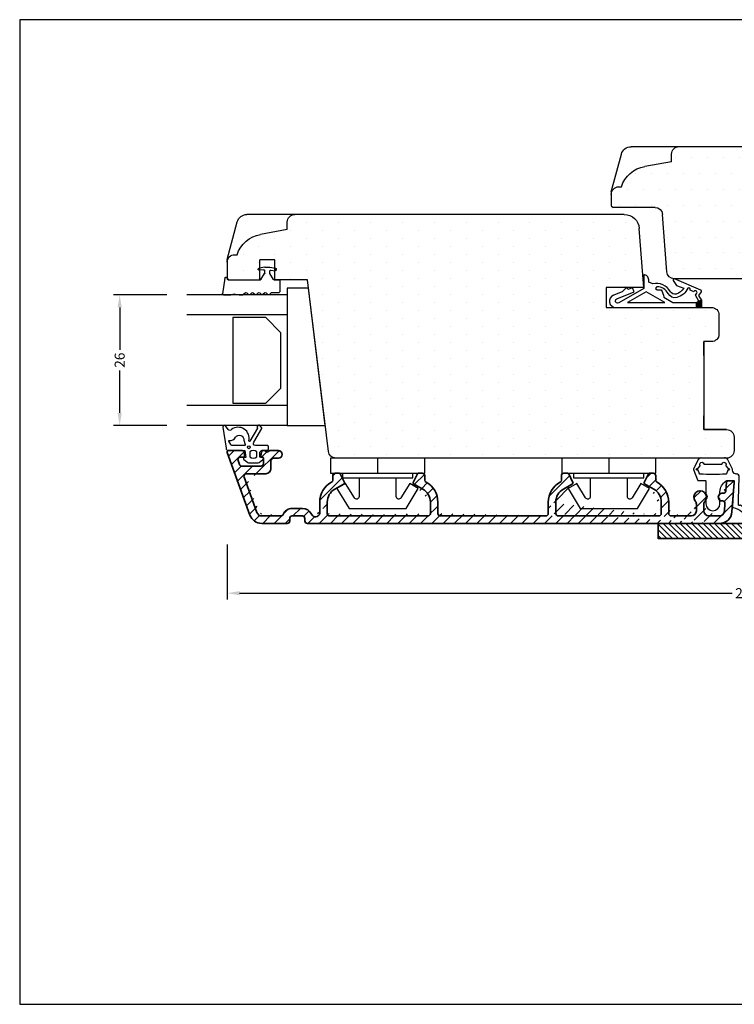
# Model space of a CAD drawing. Extents: x -113 to 171, y -48 to 148.
# Drawn here: x -113 to 30, y -48 to 148 of the extents above; entities that cross this region are included whole.
import ezdxf

# ---------------------------------------------------------------- set-up
doc = ezdxf.new("R2010")
doc.units = 0
doc.header["$LTSCALE"] = 0.2
doc.header["$PDSIZE"] = 5
doc.layers.get('Defpoints').update_dxf_attribs({"linetype": 'CONTINUOUS'})
for name, color, linetype in [('3900562 glasrandtætning', 8, 'CONTINUOUS'), ('5051', 15, 'CONTINUOUS'), ('5054', 15, 'CONTINUOUS'), ('ALU_PROFIL', 110, 'CONTINUOUS'), ('glas', 4, 'CONTINUOUS'), ('GLAS_PROFIL', 253, 'CONTINUOUS'), ('glasklods', 6, 'CONTINUOUS'), ('GLASLISTE', 253, 'CONTINUOUS'), ('gummiliste- 3901253', 3, 'CONTINUOUS'), ('Gummitætning', 8, 'CONTINUOUS'), ('HOVED', 7, 'CONTINUOUS'), ('plast knap-3900122', 150, 'CONTINUOUS'), ('PLAST_PROFIL', 150, 'CONTINUOUS'), ('profil', 8, 'CONTINUOUS'), ('SALG_DIM', 7, 'CONTINUOUS'), ('Slagliste', 15, 'CONTINUOUS'), ('træ- sideramme', 15, 'CONTINUOUS'), ('TRÆ_PROFIL', 15, 'CONTINUOUS'), ('UDV. RANDTÆTNING', 8, 'CONTINUOUS')]:
    doc.layers.add(name, color=color, linetype=linetype)
doc.styles.add('ARIAL', font='arial.ttf')
doc.dimstyles.new('SALGDIM', dxfattribs={"dimtxt": 2, "dimasz": 2.5, "dimexe": 1.25, "dimexo": 4, "dimtad": 0, "dimdec": 1, "dimdsep": 46, "dimlunit": 6, "dimtxsty": 'ARIAL', "dimcen": 2.5, "dimclre": 1, "dimadec": 0, "dimazin": 0, "dimtfac": 1, "dimtdec": 1, "dimtmove": 0, "dimatfit": 3, "dimfxl": 0, "dimtolj": 1, "dimtzin": 0, "dimarcsym": 0})

# ---------------------------------------------------------------- blocks, each defined once
blk = doc.blocks.new('*D54')
at = {"layer": 'Defpoints', "color": 0}
for p in [(-79.34, 93.29), (-92.73, 67.29), (-79.34, 67.29)]:
    blk.add_point(p, dxfattribs=at)
at = {"layer": 'SALG_DIM', "color": 1, "lineweight": -2}
for p, q in [((-83.34, 93.29), (-93.98, 93.29)), ((-83.34, 67.29), (-93.98, 67.29))]:
    blk.add_line(p, q, dxfattribs=at)
at = {"layer": 'SALG_DIM', "color": 0, "lineweight": -2}
for p, q in [((-92.73, 90.79), (-92.73, 82.37)), ((-92.73, 69.79), (-92.73, 78.22))]:
    blk.add_line(p, q, dxfattribs=at)
at = {"layer": 'SALG_DIM', "color": 0}
for points in [[(-93.14, 90.79), (-92.31, 90.79), (-92.73, 93.29)], [(-93.14, 69.79), (-92.31, 69.79), (-92.73, 67.29)]]:
    blk.add_solid(points, dxfattribs=at)
at = {"layer": 'SALG_DIM', "color": 0, "insert": (-92.73, 80.29), "char_height": 2, "attachment_point": 5, "rotation": 90, "style": 'ARIAL'}
blk.add_mtext('\\A1;26', dxfattribs=at)
blk = doc.blocks.new('*D56')
at = {"layer": 'Defpoints', "color": 0}
for p in [(-71.33, 47.6), (135.67, 47.6), (-71.33, 33.91)]:
    blk.add_point(p, dxfattribs=at)
at = {"layer": 'SALG_DIM', "color": 1, "lineweight": -2}
for p, q in [((-71.33, 43.6), (-71.33, 32.66)), ((135.67, 43.6), (135.67, 32.66))]:
    blk.add_line(p, q, dxfattribs=at)
at = {"layer": 'SALG_DIM', "color": 0, "lineweight": -2}
for p, q in [((-68.83, 33.91), (29.32, 33.91)), ((133.17, 33.91), (35.02, 33.91))]:
    blk.add_line(p, q, dxfattribs=at)
at = {"layer": 'SALG_DIM', "color": 0}
for points in [[(-68.83, 34.32), (-68.83, 33.49), (-71.33, 33.91)], [(133.17, 34.32), (133.17, 33.49), (135.67, 33.91)]]:
    blk.add_solid(points, dxfattribs=at)
at = {"layer": 'SALG_DIM', "color": 0, "insert": (32.17, 33.91), "char_height": 2, "attachment_point": 5, "style": 'ARIAL'}
blk.add_mtext('\\A1;207', dxfattribs=at)
blk = doc.blocks.new('5051')
at = {"layer": 'HOVED', "color": 15}
for p, q in [((3087.42, 384.51), (3079.95, 382.51)), ((3087.42, 384.51), (3090.46, 384.51)), ((3090.46, 384.51), (3091.1, 384.51)), ((3091.1, 384.51), (3091.46, 384.16)), ((3091.46, 384.16), (3091.46, 378.01)), ((3078.46, 379.59), (3078.46, 380.58)), ((3078.47, 305.38), (3078.47, 379.59)), ((3091.46, 378.01), (3087.46, 378.01)), ((3087.46, 375.01), (3087.46, 378.01)), ((3091.46, 375.01), (3087.46, 375.01)), ((3091.46, 368.51), (3091.46, 375.01)), ((3125.64, 364.31), (3091.46, 368.51)), ((3126.96, 285.01), (3126.96, 362.82)), ((3092.96, 301.52), (3092.96, 309.02)), ((3092.96, 309.02), (3096.96, 309.02)), ((3096.96, 309.02), (3096.96, 288.02)), ((3092.96, 301.52), (3081.24, 302.39)), ((3103.76, 288.02), (3103.76, 289.52)), ((3106.51, 289.51), (3103.76, 289.51)), ((3103.76, 289.51), (3106.51, 289.51)), ((3106.51, 289.51), (3118.51, 289.51)), ((3121.26, 289.51), (3118.51, 289.51)), ((3118.51, 289.51), (3121.26, 289.51)), ((3121.26, 289.52), (3121.26, 285.01)), ((3121.26, 285.01), (3121.26, 289.51)), ((3121.26, 289.37), (3121.26, 287.87)), ((3098.46, 286.52), (3102.26, 286.52)), ((3122.76, 283.51), (3125.46, 283.51))]:
    blk.add_line(p, q, dxfattribs=at)
at = {"layer": 'HOVED', "color": 9}
for p, q in [((3086.46, 383.01), (3086.46, 382.51)), ((3081.46, 372.51), (3082.41, 377.85)), ((3081.46, 372.51), (3079.96, 372.51))]:
    blk.add_line(p, q, dxfattribs=at)
for centre, radius, start, end in [((3087.96, 383.01), 1.5, 90, 180), ((3088.32, 376.81), 6, 108.0823, 170), ((3079.96, 371.01), 1.5, 90, 180)]:
    blk.add_arc(centre, radius, start, end, dxfattribs=at)
at = {"layer": 'HOVED', "color": 15}
for centre, radius, start, end in [((3080.46, 380.57), 2, 105, 179.9899), ((3125.46, 362.82), 1.5, 0, 83), ((3081.47, 305.38), 3, 180, 265.7693), ((3098.46, 288.02), 1.5, 180, 270), ((3102.26, 288.02), 1.5, 270, 0), ((3122.76, 285.01), 1.5, 180, 270), ((3125.46, 285.01), 1.5, 270, 0)]:
    blk.add_arc(centre, radius, start, end, dxfattribs=at)
blk = doc.blocks.new('profil')
at = {"layer": 'træ- sideramme', "color": 8}
for p, q in [((1450.63, 4274.24), (1450.63, 4275.74)), ((1474.13, 4274.24), (1474.13, 4275.74)), ((1450.63, 4274.24), (1445.29, 4273.28)), ((1474.13, 4274.24), (1479.46, 4273.28)), ((1440.13, 4269.24), (1440.63, 4269.24)), ((1484.63, 4269.24), (1484.13, 4269.24))]:
    blk.add_line(p, q, dxfattribs=at)
for centre, radius, start, end in [((1452.13, 4275.74), 1.5, 90, 180), ((1472.63, 4275.74), 1.5, 0, 90), ((1446.33, 4267.38), 6, 100, 161.9177), ((1478.42, 4267.38), 6, 18.0823, 80), ((1440.13, 4267.74), 1.5, 90, 180), ((1484.63, 4267.74), 1.5, 0, 90)]:
    blk.add_arc(centre, radius, start, end, dxfattribs=at)
blk = doc.blocks.new('Slagliste')
at = {"layer": 'træ- sideramme'}
for p, q in [((1442.56, 4277.23), (1482.19, 4277.23)), ((1438.63, 4268.27), (1440.63, 4275.75)), ((1486.13, 4268.27), (1484.12, 4275.75)), ((1438.63, 4268.27), (1438.63, 4264.74)), ((1486.13, 4268.27), (1486.13, 4265.49)), ((1486.13, 4267.74), (1486.13, 4265.49)), ((1486.13, 4267.74), (1486.13, 4265.49)), ((1477.42, 4265.14), (1485.77, 4265.14)), ((1486.13, 4265.49), (1485.77, 4265.14)), ((1438.63, 4264.74), (1438.63, 4264.09)), ((1438.63, 4264.09), (1438.98, 4263.74)), ((1438.98, 4263.74), (1442.56, 4263.74)), ((1443.67, 4249.24), (1442.56, 4263.74)), ((1475.08, 4252.33), (1475.92, 4263.75)), ((1456.57, 4246.44), (1456.57, 4249.94)), ((1458.57, 4250.94), (1457.57, 4250.94)), ((1458.57, 4250.94), (1473.58, 4250.94)), ((1438.63, 4249.24), (1443.67, 4249.24)), ((1438.63, 4249.24), (1438.63, 4245.44)), ((1438.63, 4245.44), (1455.57, 4245.44))]:
    blk.add_line(p, q, dxfattribs=at)
for centre, radius, start, end in [((1442.56, 4275.23), 2, 90.0101, 165), ((1482.19, 4275.23), 2, 15, 89.9899), ((1477.42, 4263.64), 1.5, 90, 175.7693), ((1473.58, 4252.44), 1.5, 359.9999999999479, 0), ((1473.58, 4252.44), 1.5, 270, 355.7693), ((1457.57, 4249.94), 1, 90, 180), ((1455.57, 4246.44), 1, 270, 0)]:
    blk.add_arc(centre, radius, start, end, dxfattribs=at)
at = {"layer": 'TRÆ_PROFIL', "color": 253}
for p, q in [((1438.63, 4264.74), (1438.63, 4267.74)), ((1486.13, 4267.74), (1486.13, 4265.49)), ((1477.42, 4265.14), (1485.77, 4265.14)), ((1486.13, 4265.49), (1485.77, 4265.14)), ((1438.63, 4264.74), (1438.63, 4264.09)), ((1475.08, 4252.33), (1475.92, 4263.75)), ((1456.57, 4246.44), (1456.57, 4249.94)), ((1458.57, 4250.94), (1457.57, 4250.94)), ((1462.07, 4250.94), (1473.58, 4250.94)), ((1438.63, 4249.24), (1438.63, 4245.44))]:
    blk.add_line(p, q, dxfattribs=at)
for centre, radius, start, end in [((1477.42, 4263.64), 1.5, 90, 175.7693), ((1473.59, 4252.44), 1.5, 359.9999999999479, 0), ((1473.58, 4252.44), 1.5, 270, 355.7693), ((1455.57, 4246.44), 1, 270, 0)]:
    blk.add_arc(centre, radius, start, end, dxfattribs=at)
blk = doc.blocks.new('3900562 glasrandtætning')
at = {"layer": 'gummiliste- 3901253', "color": 8}
for p, q in [((-1359.79, -238.26), (-1359.79, -238.29)), ((-1359.62, -238.06), (-1356.52, -237.6)), ((-1359.59, -238.49), (-1359.49, -238.49)), ((-1359.59, -238.49), (-1359.49, -238.49)), ((-1359.29, -238.69), (-1359.29, -245.14)), ((-1356.29, -237.8), (-1356.29, -239.23)), ((-1356.41, -239.99), (-1356.29, -239.23)), ((-1356.41, -240.16), (-1356.29, -240.9)), ((-1356.29, -240.9), (-1356.29, -241.64)), ((-1356.7, -242.14), (-1356.35, -241.78)), ((-1356.7, -242.42), (-1356.35, -242.78)), ((-1361.78, -245.98), (-1361.59, -244.86)), ((-1361.37, -244.69), (-1361.39, -244.69)), ((-1361.27, -245.77), (-1361.19, -244.89)), ((-1356.7, -243.42), (-1356.35, -243.06)), ((-1356.7, -243.71), (-1356.35, -244.06)), ((-1356.7, -244.71), (-1356.35, -244.35)), ((-1356.7, -244.99), (-1356.35, -245.35)), ((-1361.79, -246.01), (-1361.79, -246.98)), ((-1360.61, -245.99), (-1361.07, -245.99)), ((-1359.33, -245.22), (-1360.51, -245.96)), ((-1356.7, -245.99), (-1356.35, -245.63)), ((-1356.7, -246.27), (-1356.35, -246.63)), ((-1356.7, -247.27), (-1356.35, -246.91)), ((-1361.78, -247.01), (-1361.59, -248.13)), ((-1361.28, -248.29), (-1361.39, -248.29)), ((-1361.18, -247.21), (-1361.1, -248.1)), ((-1360.61, -246.99), (-1360.98, -246.99)), ((-1359.33, -247.76), (-1360.51, -247.02)), ((-1359.29, -247.85), (-1359.29, -248.89)), ((-1356.76, -247.41), (-1356.76, -248.89)), ((-1359.19, -248.99), (-1356.86, -248.99))]:
    blk.add_line(p, q, dxfattribs=at)
for centre, radius, start, end in [((-1359.59, -238.26), 0.2, 100, 180), ((-1359.59, -238.29), 0.2, 180, 270), ((-1359.49, -238.69), 0.2, 0, 90), ((-1356.49, -237.8), 0.2, 0, 100), ((-1355.92, -240.08), 0.5, 170, 190), ((-1356.56, -242.28), 0.2, 135, 225), ((-1356.49, -241.64), 0.2, 315, 0), ((-1356.49, -242.92), 0.2, 315, 45), ((-1361.39, -244.89), 0.2, 90, 170), ((-1361.37, -244.87), 0.18, 355, 90), ((-1356.56, -243.56), 0.2, 135, 225), ((-1356.56, -244.85), 0.2, 135, 225), ((-1356.49, -244.21), 0.2, 315, 45), ((-1361.61, -246.01), 0.18, 170, 180), ((-1361.07, -245.79), 0.2, 175, 270), ((-1360.61, -245.79), 0.2, 270, 302.2133), ((-1359.39, -245.14), 0.1, 302.2133, 0), ((-1356.56, -246.13), 0.2, 135, 225), ((-1356.49, -245.49), 0.2, 315, 45), ((-1356.49, -246.77), 0.2, 315, 45), ((-1361.61, -246.98), 0.18, 180, 190), ((-1361.39, -248.09), 0.2, 190, 270), ((-1361.3, -248.09), 0.2, 270, 5), ((-1360.98, -247.19), 0.2, 90, 185), ((-1360.61, -247.19), 0.2, 57.7867, 90), ((-1359.39, -247.85), 0.1, 0, 57.7867), ((-1359.19, -248.89), 0.1, 180, 270), ((-1356.86, -248.89), 0.1, 270, 0), ((-1356.56, -247.41), 0.2, 135, 180)]:
    blk.add_arc(centre, radius, start, end, dxfattribs=at)
blk = doc.blocks.new('UDV. RANDTÆTNING')
at = {"layer": 'UDV. RANDTÆTNING'}
h = blk.add_hatch(dxfattribs=at)
h.set_pattern_fill('_USER', color=256, scale=0.2, angle=45, style=0, double=1, pattern_type=0)
h.set_pattern_definition([(45, (-1442.07222, -597.63892), (-0.14142136, 0.14142136), []), (135, (-1442.07222, -597.63892), (-0.14142136, -0.14142136), [])])
h.paths.add_polyline_path([(-1353.79, -337.99), (-1354.79, -337.99), (-1355.29, -338.99), (-1353.79, -338.99)])
for points in [[(-1356.2, -321.46, -0.827488), (-1353.79, -321.92), (-1353.79, -338.99), (-1355.29, -338.99), (-1356.13, -338.49), (-1356.9, -339, -0.471195), (-1357.23, -338.9), (-1359.45, -333.62, -0.752539), (-1359.15, -333.38), (-1358.18, -334.06), (-1357.59, -335.47, 0.197852), (-1356.44, -333.94, 0.340341), (-1356.92, -332.82, -0.332774), (-1358.49, -329.29), (-1358.79, -328.49), (-1359.29, -328.49, -0.414214), (-1360.29, -327.49), (-1357.53, -327.49), (-1354.69, -322.52, 1.074005), (-1355.5, -322.13), (-1356.86, -325.59), (-1357.7, -325.25), (-1357.33, -324.32), (-1357.8, -324.14), (-1356.89, -323.21), (-1356.17, -321.37)], [(-1355.02, -338.45), (-1356.21, -337.82), (-1356.62, -338.09, -1), (-1356.9, -337.45), (-1357.2, -336.76, -0.712806), (-1357.64, -336.28, 0.239249), (-1355.75, -334.07, 0.351384), (-1356.55, -332.37, -0.294835), (-1357.88, -330.14, -0.941315), (-1357.29, -330.17), (-1357.29, -330.99, 0.090236), (-1355.83, -331.48), (-1354.79, -333.3), (-1354.79, -337.99)]]:
    blk.add_lwpolyline(points, format="xyb", close=True, dxfattribs=at)
for points in [[(-1354.79, -324.3), (-1354.79, -331.69), (-1356.9, -328)], [(-1353.79, -337.99), (-1354.79, -337.99), (-1355.29, -338.99), (-1353.79, -338.99)]]:
    blk.add_lwpolyline(points, close=True, dxfattribs=at)
blk = doc.blocks.new('plastknap3900122')
at = {"layer": 'plast knap-3900122'}
blk.add_line((54.39, 294.66), (54.39, 297.66), dxfattribs=at)
blk.add_lwpolyline([(50.69, 298.56), (50.69, 302.32, 0.75733), (49.76, 302.58), (48, 299.69), (46.29, 300.74), (48.69, 304.66), (60.09, 304.66), (62.49, 300.74), (60.78, 299.69), (59.02, 302.58, 0.75733), (58.09, 302.32), (58.09, 298.56)], format="xyb", dxfattribs=at)
blk.add_lwpolyline([(47.39, 297.66), (47.39, 298.56), (61.39, 298.56), (61.39, 297.66)], dxfattribs=at)
blk.add_lwpolyline([(63.77, 294.66), (45.02, 294.66), (45.02, 297.66), (63.77, 297.66)], close=True, dxfattribs=at)
blk = doc.blocks.new('Glasliste')
at = {"layer": 'GLASLISTE'}
for p, q in [((-1351.75, -239.64), (-1334.71, -239.64)), ((-1351.75, -246.2), (-1351.75, -239.64)), ((-1334.71, -239.64), (-1334.71, -246.2)), ((-1348.75, -249.2), (-1351.75, -246.2)), ((-1334.71, -246.2), (-1337.71, -249.2)), ((-1337.71, -249.2), (-1348.75, -249.2))]:
    blk.add_line(p, q, dxfattribs=at)
blk = doc.blocks.new('GLAS')
at = {"layer": 'glas'}
for p, q in [((-1036.08, -123.08), (-1036.08, -103.08)), ((-1032.08, -123.08), (-1032.08, -103.08)), ((-1014.08, -123.08), (-1014.08, -103.08)), ((-1010.08, -123.08), (-1010.08, -103.08))]:
    blk.add_line(p, q, dxfattribs=at)
blk = doc.blocks.new('gummiliste- 3901253')
at = {"layer": 'gummiliste- 3901253', "color": 8}
for points in [[(486.87, 182.9), (491.11, 183.52, 0.388879), (491.56, 184.02), (491.56, 187.24), (492.97, 187.48), (492.99, 187.16, 0.702981), (493.36, 187.06), (493.91, 187.86, 0.152788), (494, 188.14), (494, 189.8, 0.1522), (493.91, 190.09), (493.36, 190.88, 0.703838), (492.99, 190.79), (492.97, 190.46), (491.63, 190.7, -0.364277), (491.46, 190.89), (491.46, 191.76, 0.414214), (491.26, 191.96), (490.76, 191.96, 0.414214), (490.56, 191.76), (490.56, 190.71), (490.56, 189.82), (490.56, 189.37, -0.677543), (489.87, 189.09), (487.16, 190.65, 0.338834), (487.04, 190.64), (486.65, 190.34, 1.045842), (487.1, 189.8), (489.7, 188.25, -0.714579), (489.62, 188.08, 0.704053), (487.38, 184.6, -0.536103), (487.38, 183.93), (486.65, 183.44, 0.813077), (486.87, 182.9)], [(489.51, 187.08), (490.36, 187.36, -0.414214), (490.56, 187.16), (490.56, 184.66, -0.388879), (490.38, 184.46), (489.66, 184.06, -0.460682), (489.55, 184.17, 0.271629), (488.92, 185.43, -0.788912), (489.51, 187.08)]]:
    blk.add_lwpolyline(points, format="xyb", dxfattribs=at)
blk.add_lwpolyline([(492.8, 189.67), (491.8, 189.67, 0.368262), (491.79, 188.27), (492.82, 188.27, 0.368262)], format="xyb", close=True, dxfattribs=at)
blk.add_circle((490.9, 188.06), 0.29, dxfattribs=at)
blk = doc.blocks.new('A$C405E4B5B')
at = {"layer": 'Gummitætning'}
for p, q in [((-2.9, 8.85), (-3.88, 6.92)), ((-1.74, 7.84), (1.74, 7.84)), ((3.9, 6.87), (2.9, 8.85)), ((-3.88, 6.78), (-3.05, 4.73)), ((-3.16, 7), (-3.05, 7)), ((-3.05, 6.7), (-3.16, 6.7)), ((-2.96, 7.06), (-2.56, 7.54)), ((-2.68, 5.94), (-2.96, 6.64)), ((2.56, 7.54), (2.96, 7.06)), ((2.96, 6.64), (2.68, 5.94)), ((3.05, 7), (3.16, 7)), ((3.16, 6.7), (3.05, 6.7)), ((3.91, 6.68), (3.91, 6.83)), ((4.51, 5.92), (4.71, 5.92)), ((-2.87, 4.6), (-1.5, 4.6)), ((-1.4, 4.5), (-1.4, 1.88)), ((2.84, 4.6), (4.15, 4.6)), ((4.26, 4.5), (3.98, 0.69)), ((5.12, 0.75), (5.25, 5.31)), ((1.4, 1.88), (1.4, 2.36)), ((-1.4, 0.91), (-1.4, 0)), ((1.4, 0), (1.4, 0.91)), ((3.98, 0.69), (3.88, -0.58)), ((5.09, -0.17), (5.12, 0.75))]:
    blk.add_line(p, q, dxfattribs=at)
for centre, radius, start, end in [((-2.53, 8.71), 0.4, 87.051, 158), ((-1.74, 7.94), 0.1, 191.537, 270), ((1.74, 7.94), 0.1, 270, 348.463), ((2.53, 8.71), 0.4, 22, 92.949), ((-3.69, 6.85), 0.2, 158, 202), ((-3.05, 7.1), 0.1, 270, 338), ((-3.05, 6.6), 0.1, 22, 90), ((-2.66, 7.58), 0.1, 338, 31.1301), ((2.66, 7.58), 0.1, 148.8699, 202), ((3.05, 7.1), 0.1, 202, 270), ((3.05, 6.6), 0.1, 90, 158), ((3.81, 6.83), 0.1, 0, 22), ((4.65, 5.32), 0.6, 359.1001, 83.8875), ((-2.87, 4.8), 0.2, 202, 270), ((-1.3, 1.88), 0.1, 180, 234.3147), ((-1.3, 0.91), 0.1, 125.6853, 180), ((0, 0), 1.4, 180, 0), ((1.3, 1.88), 0.1, 305.6853, 0), ((1.3, 0.91), 0.1, 0, 54.3147), ((4.08, -0.59), 0.2, 179.1001, 263.7055), ((5.47, -0.36), 0.1, 65.5606, 135.992), ((2.96, -3.67), 4.24, 7.6887, 53.1579), ((6.92, -3.12), 0.25, 181.9241, 4.2762)]:
    blk.add_arc(centre, radius, start, end, dxfattribs=at)
at = {"layer": 'Gummitætning', "extrusion": (0, 0, -1)}
for centre, radius, start, end in [((2.23, 7.84), 0.4, 328.8699, 168.463), ((0, 57.76), 48.72, 267.9538, 272.949), ((0, 57.76), 48.72, 267.051, 267.9538), ((-2.23, 7.84), 0.4, 11.537, 211.1301), ((3.16, 6.85), 0.15, 270, 90), ((2.59, 5.98), 0.1, 273.3693, 338), ((-2.59, 5.98), 0.1, 202, 266.6307), ((-3.16, 6.85), 0.15, 90, 270), ((-4.67, 6.66), 0.759, 281.977, 1.1413), ((0, 49.91), 44.11, 266.6307, 273.3693), ((1.5, 4.5), 0.1, 90, 180), ((-4.08, 2.27), 2.68, 1.8111, 56.3224), ((-4.08, 2.27), 2.68, 56.3224, 58.5478), ((-2.84, 4.3), 0.3, 58.5478, 90), ((-4.16, 4.5), 0.1, 86.8999, 180.8999), ((1.65, 1.4), 0.5, 125.6853, 234.3147), ((-1.65, 1.4), 0.5, 305.6853, 54.3147), ((-3.52, -4.02), 3.28, 99.5337, 164.2167), ((-5.27, -0.17), 0.176, 224.008, 0.2903)]:
    blk.add_arc(centre, radius, start, end, dxfattribs=at)
blk = doc.blocks.new('A$C6D2F6286')
at = {"layer": 'ALU_PROFIL', "linetype": 'Continuous', "lineweight": 35}
h = blk.add_hatch(dxfattribs=at)
h.set_pattern_fill('_USER', color=256, scale=0.8, angle=405, style=0, pattern_type=0)
h.set_pattern_definition([(135, (12.7445, -278.6185), (0.5656854, 0.5656854), [])])
h.paths.add_polyline_path([(0, 0), (0, -3), (-30, -3), (-30, 0)])
blk.add_lwpolyline([(0, 0), (0, -3), (-30, -3), (-30, 0)], close=True, dxfattribs=at)

msp = doc.modelspace()

# ---------------------------------------------------------------- hatches: boundary and pattern name
at = {"layer": '5054'}
h = msp.add_hatch(dxfattribs=at)
h.set_pattern_fill('DOTS', color=256, scale=2, angle=-90, style=0)
h.set_pattern_definition([(270, (-265.0028, 914.099), (3.175, -1.5875), [0, -3.175])])
h.paths.add_polyline_path([(4.16, 90.79), (4.16, 94.79), (11.66, 94.79), (10.79, 106.51, 0.392748), (7.8, 109.29), (-57.98, 109.29, 0.384573), (-59.33, 107.79), (-59.33, 106.29), (-64.69, 105.34, 0.275734), (-69.33, 101.29), (-69.83, 101.29, 0.414214), (-71.33, 99.79), (-71.33, 97.29), (-71.33, 96.65), (-70.97, 96.29), (-64.83, 96.29), (-64.83, 100.29), (-61.83, 100.29), (-61.83, 96.29), (-55.33, 96.29), (-51.13, 62.11, 0.378866), (-49.64, 60.79), (28.17, 60.79, 0.414214), (29.67, 62.29), (29.67, 64.99, 0.414214), (28.17, 66.49), (23.67, 66.49), (23.67, 69.24), (23.67, 81.24), (23.67, 83.99), (25.16, 83.99, 0.414214), (26.66, 85.49), (26.66, 89.29, 0.414214), (25.16, 90.79)])
at = {"layer": 'ALU_PROFIL'}
h = msp.add_hatch(dxfattribs=at)
h.set_pattern_fill('ANSI31', color=256, scale=0.5, angle=-90, style=0)
h.set_pattern_definition([(225, (11.5975, -942.7889), (-1.122532, 1.122532), [])])
edge = h.paths.add_edge_path()
edge.add_arc((-5.34, 49.79), 0.5, 180, 270, ccw=False)
edge.add_line((-7.34, 52.04), (-7.34, 49.79))
edge.add_arc((-2.84, 52.04), 3, 480, 540, ccw=False)
edge.add_line((-2.5, 55.7), (-4.34, 54.64))
edge.add_arc((-2.6, 55.87), 0.2, 300, 386.565, ccw=False)
edge.add_line((-3.28, 57.68), (-2.42, 55.96))
edge.add_arc((-3.46, 57.59), 0.2, 386.565, 450, ccw=False)
edge.add_line((-4.24, 57.79), (-3.46, 57.79))
edge.add_arc((-4.24, 57.29), 0.5, 450, 540, ccw=False)
edge.add_line((-4.74, 56.43), (-4.74, 57.29))
edge.add_arc((-5.24, 56.43), 0.5, 298.6854, 360, ccw=False)
edge.add_arc((-2.84, 52.04), 4.5, 478.6854, 540, ccw=False)
edge.add_line((-5.84, 49.79), (-5.84, 52.04))
edge.add_arc((-7.84, 49.79), 0.5, 270, 360, ccw=False)
edge.add_arc((26.76, 50.29), 2.5, 269.9986, 356, ccw=False)
edge.add_line((29.66, 55.97), (29.25, 50.12))
edge.add_arc((29.36, 55.99), 0.3, 356, 450, ccw=False)
edge.add_line((28.46, 56.29), (29.36, 56.29))
edge.add_arc((28.46, 55.99), 0.3, 450, 536, ccw=False)
edge.add_line((28.04, 54.26), (28.16, 56.02))
edge.add_arc((27.54, 54.29), 0.5, 270, 356, ccw=False)
edge.add_line((27.26, 53.79), (27.54, 53.79))
edge.add_arc((27.26, 53.04), 0.75, 89.9954, 270, ccw=False)
edge.add_line((27.36, 52.29), (27.26, 52.29))
edge.add_arc((27.36, 51.79), 0.5, 356, 450, ccw=False)
edge.add_line((27.76, 50.22), (27.86, 51.76))
edge.add_arc((26.76, 50.29), 1, 270, 356, ccw=False)
edge.add_line((24.66, 49.29), (26.76, 49.29))
edge.add_arc((24.66, 50.29), 1, 180, 270, ccw=False)
edge.add_line((23.66, 51.63), (23.66, 50.29))
edge.add_arc((24.66, 51.63), 1, 501.0576, 540, ccw=False)
edge.add_arc((22.91, 53.04), 1.25, -38.9424, 218.9424, ccw=False)
edge.add_arc((21.16, 51.63), 1, 360, 398.9424, ccw=False)
edge.add_line((22.16, 50.29), (22.16, 51.63))
edge.add_arc((21.16, 50.29), 1, 270, 360, ccw=False)
edge.add_line((17.16, 49.29), (21.16, 49.29))
edge.add_arc((17.16, 49.79), 0.5, 180, 270.0031, ccw=False)
edge.add_line((16.66, 52.04), (16.66, 49.79))
edge.add_arc((12.16, 52.04), 4.5, 360, 421.3146, ccw=False)
edge.add_arc((14.56, 56.43), 0.5, 180, 241.3146, ccw=False)
edge.add_line((14.06, 57.29), (14.06, 56.43))
edge.add_arc((13.56, 57.29), 0.5, 360, 450, ccw=False)
edge.add_line((12.79, 57.79), (13.56, 57.79))
edge.add_arc((12.79, 57.59), 0.2, 450, 513.435, ccw=False)
edge.add_line((11.75, 55.96), (12.61, 57.68))
edge.add_arc((11.93, 55.87), 0.2, 153.435, 240, ccw=False)
edge.add_line((13.66, 54.64), (11.83, 55.7))
edge.add_arc((12.16, 52.04), 3, 360, 420, ccw=False)
edge.add_line((15.16, 49.79), (15.16, 52.04))
edge.add_arc((14.66, 49.79), 0.5, 270, 360, ccw=False)
edge.add_line((-5.34, 49.29), (14.66, 49.29))
edge.add_line((-28.84, 49.29), (-7.84, 49.29))
edge.add_arc((-28.84, 49.79), 0.5, 180, 270, ccw=False)
edge.add_line((-30.84, 52.04), (-30.84, 49.79))
edge.add_arc((-33.84, 52.04), 4.5, 360, 421.3146, ccw=False)
edge.add_arc((-31.44, 56.43), 0.5, 180, 241.3146, ccw=False)
edge.add_line((-31.94, 57.29), (-31.94, 56.43))
edge.add_arc((-32.44, 57.29), 0.5, 360, 450, ccw=False)
edge.add_line((-33.21, 57.79), (-32.44, 57.79))
edge.add_arc((-33.21, 57.59), 0.2, 450, 513.435, ccw=False)
edge.add_line((-34.25, 55.96), (-33.39, 57.68))
edge.add_arc((-34.07, 55.87), 0.2, 153.435, 240, ccw=False)
edge.add_line((-32.34, 54.64), (-34.17, 55.7))
edge.add_arc((-33.84, 52.04), 3, 360, 420, ccw=False)
edge.add_line((-29.34, 49.79), (-29.34, 52.04))
edge.add_arc((-31.34, 49.79), 0.5, 270, 360, ccw=False)
edge.add_line((-50.88, 49.29), (-31.34, 49.29))
edge.add_arc((-50.88, 49.79), 0.5, 179.9991, 270, ccw=False)
edge.add_line((-52.88, 52.03), (-52.88, 49.79))
edge.add_arc((-48.38, 52.03), 3, 480, 540, ccw=False)
edge.add_line((-48.04, 55.69), (-49.88, 54.63))
edge.add_arc((-48.14, 55.87), 0.2, 300, 386.565, ccw=False)
edge.add_line((-48.83, 57.68), (-47.96, 55.96))
edge.add_arc((-49, 57.59), 0.2, 386.565, 450, ccw=False)
edge.add_line((-49.78, 57.79), (-49, 57.79))
edge.add_arc((-49.78, 57.29), 0.5, 450, 540, ccw=False)
edge.add_line((-50.28, 56.42), (-50.28, 57.29))
edge.add_arc((-50.78, 56.42), 0.5, 298.6854, 360, ccw=False)
edge.add_arc((-48.38, 52.03), 4.5, 478.6854, 540, ccw=False)
edge.add_line((-51.38, 49.79), (-51.38, 52.03))
edge.add_arc((-53.73, 49.96), 0.863, 200.9459, 348.3485, ccw=False)
edge.add_arc((-56.34, 48.79), 2, 385.4048, 450, ccw=False)
edge.add_line((-58.34, 50.79), (-56.34, 50.79))
edge.add_arc((-58.34, 48.79), 2, 450, 516.4218, ccw=False)
edge.add_arc((-60.63, 49.79), 0.5, 270, 336.4218, ccw=False)
edge.add_line((-64.44, 49.29), (-60.63, 49.29))
edge.add_arc((-64.44, 50.29), 1, 200, 270, ccw=False)
edge.add_line((-67.95, 57.02), (-65.38, 49.95))
edge.add_arc((-67.48, 57.19), 0.5, 90, 200, ccw=False)
edge.add_line((-63.59, 57.69), (-67.48, 57.69))
edge.add_arc((-63.59, 58.69), 1, 270, 360, ccw=False)
edge.add_line((-62.59, 60.29), (-62.59, 58.69))
edge.add_arc((-62.09, 60.29), 0.5, 450, 540, ccw=False)
edge.add_line((-61.09, 60.79), (-62.09, 60.79))
edge.add_arc((-61.09, 61.54), 0.75, 270, 450, ccw=False)
edge.add_line((-62.82, 62.29), (-61.09, 62.29))
edge.add_line((-63.34, 61.99), (-62.82, 62.29))
edge.add_line((-63.86, 62.29), (-63.34, 61.99))
edge.add_line((-64.34, 62.29), (-63.86, 62.29))
edge.add_arc((-64.34, 61.79), 0.5, 450, 540, ccw=False)
edge.add_line((-64.84, 61.19), (-64.84, 61.79))
edge.add_arc((-64.64, 61.19), 0.2, 180, 270, ccw=False)
edge.add_line((-64.29, 60.99), (-64.64, 60.99))
edge.add_arc((-64.29, 60.79), 0.2, 360, 450, ccw=False)
edge.add_line((-64.09, 59.69), (-64.09, 60.79))
edge.add_arc((-64.59, 59.69), 0.5, 270, 360, ccw=False)
edge.add_line((-68.39, 59.19), (-64.59, 59.19))
edge.add_arc((-68.39, 59.69), 0.5, 200, 270, ccw=False)
edge.add_line((-69.15, 60.32), (-68.86, 59.52))
edge.add_arc((-68.68, 60.49), 0.5, 90, 200, ccw=False)
edge.add_line((-68.04, 60.99), (-68.68, 60.99))
edge.add_arc((-68.04, 61.19), 0.2, 270, 360, ccw=False)
edge.add_line((-67.84, 61.79), (-67.84, 61.19))
edge.add_arc((-68.34, 61.79), 0.5, 360, 450, ccw=False)
edge.add_line((-71.04, 62.29), (-68.34, 62.29))
edge.add_arc((-71.04, 61.99), 0.3, 90, 200, ccw=False)
edge.add_line((-66.79, 49.44), (-71.32, 61.89))
edge.add_arc((-64.44, 50.29), 2.5, 200, 270, ccw=False)
edge.add_line((-59.34, 47.79), (-64.44, 47.79))
edge.add_arc((-59.34, 48.29), 0.5, 270, 360, ccw=False)
edge.add_line((-58.84, 48.79), (-58.84, 48.29))
edge.add_arc((-58.34, 48.79), 0.5, 450, 540, ccw=False)
edge.add_line((-56.34, 49.29), (-58.34, 49.29))
edge.add_arc((-56.34, 48.79), 0.5, 360, 450, ccw=False)
edge.add_line((-55.84, 48.29), (-55.84, 48.79))
edge.add_arc((-55.34, 48.29), 0.5, 180, 270, ccw=False)
edge.add_line((26.76, 47.79), (-55.34, 47.79))
at = {"layer": 'Slagliste'}
h = msp.add_hatch(dxfattribs=at)
h.set_pattern_fill('DOTS', color=256, scale=2, style=0)
h.set_pattern_definition([(180, (2754.8376, -4159.2172), (-1.5875, 3.175), [0, -3.175])])
h.paths.add_polyline_path([(11.85, 118.84), (17.22, 119.79), (17.22, 121.29, -0.38942), (18.59, 122.79), (39.34, 122.79, -0.38942), (40.72, 121.29), (40.72, 119.79), (46.08, 118.84, -0.275734), (50.71, 114.79), (51.22, 114.79, -0.414214), (52.72, 113.29), (52.72, 110.29), (52.72, 109.65), (52.36, 109.29), (48.79, 109.29), (47.68, 94.79), (52.72, 94.79), (52.72, 90.99), (35.77, 90.99, -0.414214), (34.77, 91.99), (34.77, 95.49, 0.414214), (33.77, 96.49), (32.77, 96.49), (32.77, 101.49), (29.77, 101.49), (29.77, 96.49), (29.28, 96.49), (17.76, 96.49, -0.392748), (16.27, 97.88), (15.42, 109.31, 0.392748), (13.92, 110.69), (5.57, 110.69), (5.22, 111.05), (5.22, 113.29, -0.414214), (6.72, 114.79), (7.22, 114.79, -0.275734)])
at = {"layer": 'UDV. RANDTÆTNING'}
h = msp.add_hatch(dxfattribs=at)
h.set_pattern_fill('_USER', color=256, scale=0.2, angle=-45, style=0, double=1, pattern_type=0)
h.set_pattern_definition([(225, (281.80907, 179.08008), (-0.14142136, 0.14142136), []), (135, (281.80907, 179.08008), (0.14142136, 0.14142136), [])])
h.paths.add_polyline_path([(22.16, 90.79), (22.16, 91.79), (23.16, 92.29), (23.16, 90.79)])

# ---------------------------------------------------------------- linework, layer by layer
at = {"layer": 'ALU_PROFIL', "linetype": 'Continuous', "lineweight": 35}
for p, q in [((-66.79, 49.44), (-71.32, 61.89)), ((-71.04, 62.29), (-68.34, 62.29)), ((-68.04, 60.99), (-68.68, 60.99)), ((-67.84, 61.79), (-67.84, 61.19)), ((-64.84, 61.19), (-64.84, 61.79)), ((-64.29, 60.99), (-64.64, 60.99)), ((-64.34, 62.29), (-63.86, 62.29)), ((-64.09, 59.69), (-64.09, 60.79)), ((-63.86, 62.29), (-63.34, 61.99)), ((-63.34, 61.99), (-62.82, 62.29)), ((-62.82, 62.29), (-61.09, 62.29)), ((-61.09, 60.79), (-62.09, 60.79)), ((-69.15, 60.32), (-68.86, 59.52)), ((-68.39, 59.19), (-64.59, 59.19)), ((-62.59, 60.29), (-62.59, 58.69)), ((-67.95, 57.02), (-65.38, 49.95)), ((-63.59, 57.69), (-67.48, 57.69)), ((-50.28, 56.42), (-50.28, 57.29)), ((-49.78, 57.79), (-49, 57.79)), ((-48.83, 57.68), (-47.96, 55.96)), ((-34.25, 55.96), (-33.39, 57.68)), ((-33.21, 57.79), (-32.44, 57.79)), ((-31.94, 57.29), (-31.94, 56.43)), ((-4.74, 56.43), (-4.74, 57.29)), ((-4.24, 57.79), (-3.46, 57.79)), ((-3.28, 57.68), (-2.42, 55.96)), ((11.75, 55.96), (12.61, 57.68)), ((12.79, 57.79), (13.56, 57.79)), ((14.06, 57.29), (14.06, 56.43)), ((-48.04, 55.69), (-49.88, 54.63)), ((-32.34, 54.64), (-34.17, 55.7)), ((-2.5, 55.7), (-4.34, 54.64)), ((13.66, 54.64), (11.83, 55.7)), ((28.04, 54.26), (28.16, 56.02)), ((28.46, 56.29), (29.36, 56.29)), ((29.66, 55.97), (29.25, 50.12)), ((27.26, 53.79), (27.54, 53.79)), ((-52.88, 52.03), (-52.88, 49.79)), ((-51.38, 49.79), (-51.38, 52.03)), ((-30.84, 52.04), (-30.84, 49.79)), ((-29.34, 49.79), (-29.34, 52.04)), ((-7.34, 52.04), (-7.34, 49.79)), ((-5.84, 49.79), (-5.84, 52.04)), ((15.16, 49.79), (15.16, 52.04)), ((16.66, 52.04), (16.66, 49.79)), ((22.16, 50.29), (22.16, 51.63)), ((23.66, 51.63), (23.66, 50.29)), ((27.36, 52.29), (27.26, 52.29)), ((27.76, 50.22), (27.86, 51.76)), ((-64.44, 49.29), (-60.63, 49.29)), ((-58.34, 50.79), (-56.34, 50.79)), ((-56.34, 49.29), (-58.34, 49.29)), ((-50.88, 49.29), (-31.34, 49.29)), ((-28.84, 49.29), (-7.84, 49.29)), ((-5.34, 49.29), (14.66, 49.29)), ((17.16, 49.29), (21.16, 49.29)), ((24.66, 49.29), (26.76, 49.29)), ((-59.34, 47.79), (-64.44, 47.79)), ((-58.84, 48.79), (-58.84, 48.29)), ((-55.84, 48.29), (-55.84, 48.79)), ((26.76, 47.79), (-55.34, 47.79))]:
    msp.add_line(p, q, dxfattribs=at)
for centre, radius, start, end in [((-71.04, 61.99), 0.3, 90, 200), ((-68.68, 60.49), 0.5, 90, 200), ((-68.34, 61.79), 0.5, 0, 90), ((-68.04, 61.19), 0.2, 270, 0), ((-64.34, 61.79), 0.5, 90, 180), ((-64.64, 61.19), 0.2, 180, 270), ((-64.29, 60.79), 0.2, 0, 90), ((-62.09, 60.29), 0.5, 90, 180), ((-61.09, 61.54), 0.75, 270, 90), ((-68.39, 59.69), 0.5, 200, 270), ((-64.59, 59.69), 0.5, 270, 0), ((-67.48, 57.19), 0.5, 90, 200), ((-63.59, 58.69), 1, 270, 0), ((-49.78, 57.29), 0.5, 90, 180), ((-49, 57.59), 0.2, 26.565, 90), ((-33.21, 57.59), 0.2, 90, 153.435), ((-32.44, 57.29), 0.5, 0, 90), ((-4.24, 57.29), 0.5, 90, 180), ((-3.46, 57.59), 0.2, 26.565, 90), ((12.79, 57.59), 0.2, 90, 153.435), ((13.56, 57.29), 0.5, 0, 90), ((-48.38, 52.03), 4.5, 118.6854, 180), ((-50.78, 56.42), 0.5, 298.6854, 0), ((-48.14, 55.87), 0.2, 300, 26.565), ((-34.07, 55.87), 0.2, 153.435, 240), ((-31.44, 56.43), 0.5, 180, 241.3146), ((-33.84, 52.04), 4.5, 0, 61.3146), ((-2.84, 52.04), 4.5, 118.6854, 180), ((-5.24, 56.43), 0.5, 298.6854, 0), ((-2.6, 55.87), 0.2, 300, 26.565), ((11.93, 55.87), 0.2, 153.435, 240), ((14.56, 56.43), 0.5, 180, 241.3146), ((12.16, 52.04), 4.5, 0, 61.3146), ((28.46, 55.99), 0.3, 90, 176), ((29.36, 55.99), 0.3, 356, 90), ((-48.38, 52.03), 3, 120, 180), ((-33.84, 52.04), 3, 0, 60), ((-2.84, 52.04), 3, 120, 180), ((12.16, 52.04), 3, 0, 60), ((22.91, 53.04), 1.25, 321.0576, 218.9424), ((27.26, 53.04), 0.75, 89.9954, 270), ((27.54, 54.29), 0.5, 270, 356), ((21.16, 51.63), 1, 0, 38.9424), ((24.66, 51.63), 1, 141.0576, 180), ((27.36, 51.79), 0.5, 356, 90), ((-64.44, 50.29), 2.5, 200, 270), ((-64.44, 50.29), 1, 200, 270), ((-60.63, 49.79), 0.5, 270, 336.4218), ((-58.34, 48.79), 2, 90, 156.4218), ((-58.34, 48.79), 0.5, 90, 180), ((-56.34, 48.79), 2, 25.4048, 90), ((-56.34, 48.79), 0.5, 0, 90), ((-53.73, 49.96), 0.863, 200.9459, 348.3485), ((-50.88, 49.79), 0.5, 179.9991, 270), ((-31.34, 49.79), 0.5, 270, 0), ((-28.84, 49.79), 0.5, 180, 270), ((-7.84, 49.79), 0.5, 270, 0), ((-5.34, 49.79), 0.5, 180, 270), ((14.66, 49.79), 0.5, 270, 0), ((17.16, 49.79), 0.5, 180, 270.0031), ((21.16, 50.29), 1, 270, 0), ((24.66, 50.29), 1, 180, 270), ((26.76, 50.29), 1, 270, 356), ((26.76, 50.29), 2.5, 269.9986, 356), ((-59.34, 48.29), 0.5, 270, 0), ((-55.34, 48.29), 0.5, 180, 270)]:
    msp.add_arc(centre, radius, start, end, dxfattribs=at)
at = {"layer": 'glasklods'}
msp.add_lwpolyline([(-55.14, 94.64), (-59.34, 94.64), (-59.34, 67.29), (-51.78, 67.29)], close=True, dxfattribs=at)
at = {"layer": 'HOVED', "color": 1}
msp.add_lwpolyline([(170.85, 148.07), (-112.65, 148.07), (-112.65, -47.93), (170.85, -47.93)], close=True, dxfattribs=at)
at = {"layer": 'PLAST_PROFIL'}
for p, q in [((-41.34, 60.79), (-41.34, 57.79)), ((4.71, 60.79), (4.71, 57.79))]:
    msp.add_line(p, q, dxfattribs=at)
at = {"layer": 'UDV. RANDTÆTNING'}
for points in [[(8.47, 91.79), (15.86, 91.79), (12.17, 93.91)], [(22.16, 90.79), (22.16, 91.79), (23.16, 92.29), (23.16, 90.79)]]:
    msp.add_lwpolyline(points, close=True, dxfattribs=at)

# ---------------------------------------------------------------- block references
at = {"layer": '3900562 glasrandtætning', "xscale": -1, "rotation": 90}
msp.add_blockref('3900562 glasrandtætning', (-309.82, -1262.99), dxfattribs=at)
at = {"layer": '5051', "xscale": -1, "rotation": 90}
msp.add_blockref('5051', (313.18, 3187.75), dxfattribs=at)
at = {"layer": 'glas', "xscale": -1, "rotation": 90}
msp.add_blockref('GLAS', (-182.42, -942.79), dxfattribs=at)
at = {"layer": 'GLAS_PROFIL', "xscale": -1, "rotation": 90}
msp.add_blockref('Glasliste', (-309.82, -1262.99), dxfattribs=at)
at = {"layer": 'gummiliste- 3901253', "rotation": 270}
msp.add_blockref('gummiliste- 3901253', (-255.06, 553.86), dxfattribs=at)
at = {"layer": 'Gummitætning'}
msp.add_blockref('A$C405E4B5B', (25.45, 51.73), dxfattribs=at)
at = {"layer": 'plast knap-3900122', "color": 110, "xscale": -1, "rotation": 180}
for p in [(-95.73, 355.46), (-49.68, 355.46)]:
    msp.add_blockref('plastknap3900122', p, dxfattribs=at)
at = {"layer": 'profil', "xscale": -1}
msp.add_blockref('profil', (1491.34, -4154.44), dxfattribs=at)
at = {"layer": 'SALG_DIM', "color": 0}
msp.add_blockref('A$C6D2F6286', (44.58, 47.79), dxfattribs=at)
at = {"layer": 'Slagliste', "xscale": -1}
msp.add_blockref('Slagliste', (1491.34, -4154.44), dxfattribs=at)
at = {"layer": 'UDV. RANDTÆTNING', "xscale": -1, "rotation": 90}
msp.add_blockref('UDV. RANDTÆTNING', (-315.83, -1262.99), dxfattribs=at)

# ---------------------------------------------------------------- dimensions: what is measured, and where the dimension line sits
at = {"layer": 'SALG_DIM'}
for base, p1, p2, angle, picture, middle in [((-92.73, 67.29), (-79.34, 93.29), (-79.34, 67.29), 90, '*D54', (-92.73, 80.29)), ((-71.33, 33.91), (135.67, 47.6), (-71.33, 47.6), 180, '*D56', (32.17, 33.91))]:
    dim = msp.add_linear_dim(base=base, p1=p1, p2=p2, angle=angle, dimstyle='SALGDIM', dxfattribs=at)
    dim.commit()
    dim.dimension.update_dxf_attribs({"geometry": picture, "text_midpoint": middle})

doc.saveas('drawing.dxf')
